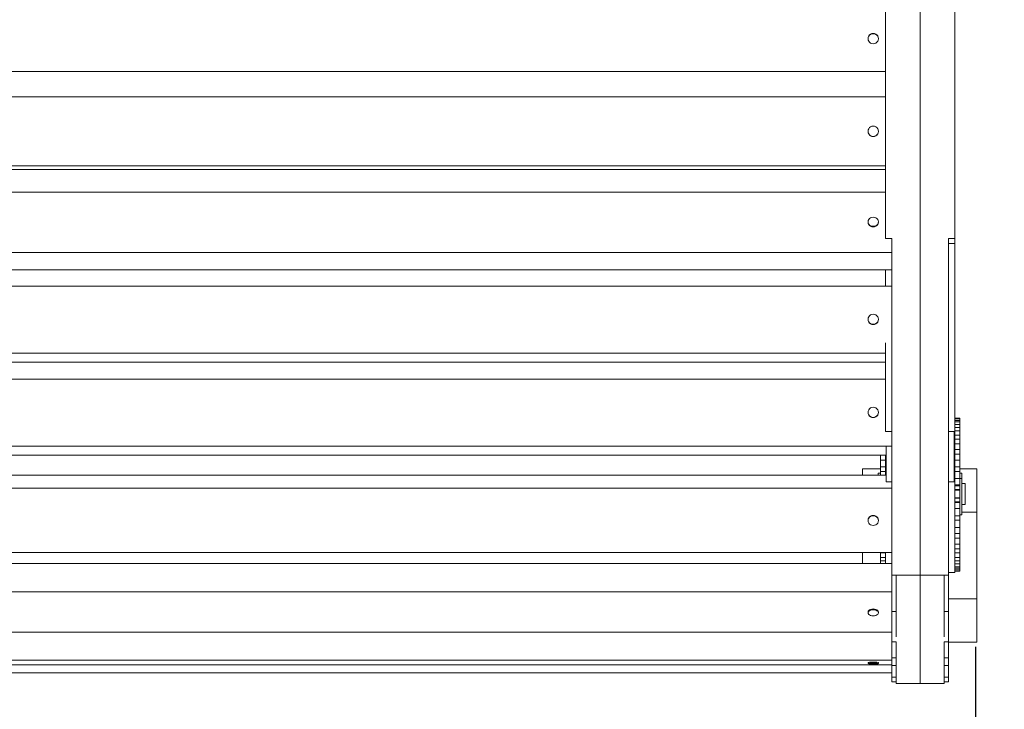
# Model space of a CAD drawing. Units: millimetres. Extents: x 3479 to 19259, y -16418 to 2246.
# Drawn here: x 18186 to 18754, y -15798 to -15401 of the extents above; entities that cross this region are included whole.
import ezdxf

# ---------------------------------------------------------------- set-up
doc = ezdxf.new("R2010")
doc.units = ezdxf.units.MM
doc.layers.add('F_A_FURNITURE', color=30, linetype='Continuous', lineweight=13)
doc.layers.add('F_S_DIMENTIONS', color=40, linetype='Continuous', lineweight=5)
doc.styles.add('FAS(t)_style 01', font='CALIBRI.TTF')
doc.dimstyles.new('1_100', dxfattribs={"dimscale": 300, "dimtxt": 0.3, "dimasz": 0.2, "dimexe": 0.18, "dimexo": 0.0625, "dimgap": 0.15, "dimtad": 1, "dimdec": 0, "dimzin": 0, "dimdsep": 46, "dimtxsty": 'FAS(t)_style 01', "dimblk": 'ARCHTICK', "dimcen": 0.1, "dimadec": 0, "dimazin": 0, "dimtfac": 1, "dimtdec": 0, "dimtmove": 0, "dimatfit": 3, "dimldrblk": 'ARCHTICK', "dimfxl": 1, "dimtolj": 1, "dimtzin": 0, "dimarcsym": 1})

# ---------------------------------------------------------------- blocks, each defined once
blk = doc.blocks.new('_ArchTick')
at = {"color": 0, "linetype": 'ByBlock', "const_width": 0.15}
blk.add_lwpolyline([(-0.5, -0.5), (0.5, 0.5)], dxfattribs=at)
blk = doc.blocks.new('*D15')
at = {"layer": 'Defpoints', "color": 0, "linetype": 'ByBlock', "ltscale": 25, "transparency": 16777216}
for p in [(17172.53, -15726.21), (18737.22, -15743.58), (18737.22, -16201.27)]:
    blk.add_point(p, dxfattribs=at)
at = {"layer": 'F_S_DIMENTIONS', "color": 0, "linetype": 'ByBlock', "lineweight": -2, "ltscale": 25, "transparency": 16777216}
for p, q in [((17172.53, -15744.96), (17172.53, -16222.27)), ((18737.22, -15762.33), (18737.22, -16222.27)), ((17172.53, -16201.27), (18737.22, -16201.27))]:
    blk.add_line(p, q, dxfattribs=at)
at = {"layer": 'F_S_DIMENTIONS', "color": 0, "linetype": 'ByBlock', "lineweight": -2, "ltscale": 25, "transparency": 16777216, "xscale": 30, "yscale": 30, "zscale": 30, "rotation": 180}
blk.add_blockref('_ArchTick', (17172.53, -16201.27), dxfattribs=at)
at = {"layer": 'F_S_DIMENTIONS', "color": 0, "linetype": 'ByBlock', "lineweight": -2, "ltscale": 25, "transparency": 16777216, "xscale": 30, "yscale": 30, "zscale": 30}
blk.add_blockref('_ArchTick', (18737.22, -16201.27), dxfattribs=at)
at = {"layer": 'F_S_DIMENTIONS', "color": 0, "linetype": 'ByBlock', "ltscale": 25, "transparency": 16777216, "insert": (17954.88, -16161.7), "char_height": 48, "attachment_point": 5, "style": 'FAS(t)_style 01'}
blk.add_mtext('\\A1;1565', dxfattribs=at)

msp = doc.modelspace()

# ---------------------------------------------------------------- linework, layer by layer
at = {"layer": 'F_A_FURNITURE', "ltscale": 4}
for p, q in [((18705.29, -15003.57), (18705.29, -15720.99)), ((18725.29, -15263), (18725.29, -15526.96)), ((18685.29, -15430.7), (18685.29, -15392.55)), ((18676.17, -15409.6), (18675.69, -15410.19)), ((18676.79, -15409.14), (18676.17, -15409.6)), ((18676.79, -15409.32), (18676.17, -15409.78)), ((18677.51, -15408.86), (18676.79, -15409.14)), ((18677.51, -15409.04), (18676.79, -15409.32)), ((18678.29, -15408.76), (18677.51, -15408.86)), ((18678.29, -15408.94), (18677.51, -15409.04)), ((18679.07, -15408.86), (18678.29, -15408.76)), ((18679.07, -15409.04), (18678.29, -15408.94)), ((18679.79, -15409.14), (18679.07, -15408.86)), ((18679.79, -15409.32), (18679.07, -15409.04)), ((18680.41, -15409.6), (18679.79, -15409.14)), ((18680.41, -15409.78), (18679.79, -15409.32)), ((18680.89, -15410.19), (18680.41, -15409.6)), ((18675.37, -15411.06), (18675.29, -15411.62)), ((18675.29, -15411.62), (18675.29, -15411.8)), ((18675.29, -15411.8), (18675.39, -15412.54)), ((18675.69, -15410.37), (18675.37, -15411.06)), ((18675.39, -15410.88), (18675.37, -15411.06)), ((18675.69, -15410.19), (18675.39, -15410.88)), ((18675.39, -15412.54), (18675.69, -15413.23)), ((18676.17, -15409.78), (18675.69, -15410.37)), ((18675.69, -15413.23), (18676.17, -15413.83)), ((18676.17, -15413.83), (18676.79, -15414.28)), ((18676.79, -15414.28), (18677.51, -15414.57)), ((18677.51, -15414.57), (18678.29, -15414.66)), ((18678.29, -15414.66), (18679.07, -15414.57)), ((18679.07, -15414.57), (18679.79, -15414.28)), ((18679.79, -15414.28), (18680.41, -15413.83)), ((18680.89, -15410.37), (18680.41, -15409.78)), ((18680.41, -15413.83), (18680.89, -15413.23)), ((18681.19, -15410.88), (18680.89, -15410.19)), ((18681.21, -15411.06), (18680.89, -15410.37)), ((18680.89, -15413.23), (18681.19, -15412.54)), ((18681.21, -15411.06), (18681.19, -15410.88)), ((18681.19, -15412.54), (18681.29, -15411.8)), ((18681.29, -15411.62), (18681.21, -15411.06)), ((18681.29, -15411.62), (18681.29, -15411.8)), ((18685.29, -15430.7), (17225.29, -15430.7)), ((18685.29, -15445.33), (18685.29, -15430.7)), ((18685.29, -15445.33), (17225.29, -15445.33)), ((18685.29, -15485.13), (18685.29, -15445.33)), ((18675.39, -15464.46), (18675.29, -15465.17)), ((18675.29, -15465.23), (18675.29, -15465.17)), ((18675.39, -15466), (18675.29, -15465.23)), ((18675.41, -15464.4), (18675.39, -15464.46)), ((18675.69, -15466.72), (18675.39, -15466)), ((18675.69, -15463.68), (18675.41, -15464.4)), ((18676.17, -15463.06), (18675.69, -15463.68)), ((18676.79, -15462.58), (18676.17, -15463.06)), ((18677.51, -15462.29), (18676.79, -15462.58)), ((18678.29, -15462.18), (18677.51, -15462.29)), ((18679.07, -15462.29), (18678.29, -15462.18)), ((18679.79, -15462.58), (18679.07, -15462.29)), ((18680.41, -15463.06), (18679.79, -15462.58)), ((18680.89, -15463.68), (18680.41, -15463.06)), ((18681.17, -15464.4), (18680.89, -15463.68)), ((18680.89, -15466.72), (18681.19, -15466)), ((18681.19, -15464.46), (18681.17, -15464.4)), ((18681.29, -15465.17), (18681.19, -15464.46)), ((18681.19, -15466), (18681.29, -15465.23)), ((18681.29, -15465.23), (18681.29, -15465.17)), ((18675.69, -15466.72), (18676.17, -15467.34)), ((18675.69, -15466.72), (18676.17, -15467.28)), ((18676.17, -15467.28), (18676.79, -15467.75)), ((18676.17, -15467.34), (18676.79, -15467.81)), ((18676.79, -15467.75), (18677.51, -15468.05)), ((18676.79, -15467.81), (18677.51, -15468.11)), ((18677.51, -15468.05), (18678.29, -15468.15)), ((18677.51, -15468.11), (18678.29, -15468.21)), ((18678.29, -15468.15), (18679.07, -15468.05)), ((18678.29, -15468.21), (18679.07, -15468.11)), ((18679.07, -15468.05), (18679.79, -15467.75)), ((18679.07, -15468.11), (18679.79, -15467.81)), ((18679.79, -15467.75), (18680.41, -15467.28)), ((18679.79, -15467.81), (18680.41, -15467.34)), ((18680.41, -15467.34), (18680.89, -15466.72)), ((18680.41, -15467.28), (18680.89, -15466.72)), ((18685.29, -15485.13), (17225.29, -15485.13)), ((17225.29, -15487.12), (18685.29, -15487.12)), ((18685.29, -15487.12), (18685.29, -15485.13)), ((18685.29, -15487.12), (18685.29, -15500.33)), ((18685.29, -15500.33), (17225.29, -15500.33)), ((18685.29, -15526.96), (18685.29, -15500.33)), ((18675.39, -15516.68), (18675.29, -15517.35)), ((18675.29, -15517.65), (18675.29, -15517.35)), ((18675.29, -15517.35), (18675.39, -15518.02)), ((18675.69, -15516.05), (18675.39, -15516.68)), ((18676.17, -15515.51), (18675.69, -15516.05)), ((18676.79, -15515.1), (18676.17, -15515.51)), ((18677.51, -15514.84), (18676.79, -15515.1)), ((18678.29, -15514.75), (18677.51, -15514.84)), ((18679.07, -15514.84), (18678.29, -15514.75)), ((18679.79, -15515.1), (18679.07, -15514.84)), ((18680.41, -15515.51), (18679.79, -15515.1)), ((18680.89, -15516.05), (18680.41, -15515.51)), ((18681.19, -15516.68), (18680.89, -15516.05)), ((18681.29, -15517.35), (18681.19, -15516.68)), ((18681.19, -15518.02), (18681.29, -15517.35)), ((18681.29, -15517.65), (18681.29, -15517.35)), ((18675.29, -15517.65), (18675.39, -15518.32)), ((18675.39, -15518.02), (18675.69, -15518.65)), ((18675.39, -15518.32), (18675.69, -15518.95)), ((18675.69, -15518.65), (18676.17, -15519.19)), ((18675.69, -15518.95), (18676.17, -15519.49)), ((18676.17, -15519.19), (18676.79, -15519.6)), ((18676.17, -15519.49), (18676.79, -15519.9)), ((18676.79, -15519.6), (18677.51, -15519.86)), ((18676.79, -15519.9), (18677.51, -15520.16)), ((18677.51, -15519.86), (18678.29, -15519.95)), ((18677.51, -15520.16), (18678.29, -15520.25)), ((18678.29, -15519.95), (18679.07, -15519.86)), ((18678.29, -15520.25), (18679.07, -15520.16)), ((18679.07, -15519.86), (18679.79, -15519.6)), ((18679.07, -15520.16), (18679.79, -15519.9)), ((18679.79, -15519.6), (18680.41, -15519.19)), ((18679.79, -15519.9), (18680.41, -15519.49)), ((18680.41, -15519.19), (18680.89, -15518.65)), ((18680.41, -15519.49), (18680.89, -15518.95)), ((18680.89, -15518.65), (18681.19, -15518.02)), ((18680.89, -15518.95), (18681.19, -15518.32)), ((18681.19, -15518.32), (18681.29, -15517.65)), ((18685.29, -15526.96), (18688.99, -15526.96)), ((18688.99, -15526.96), (18688.99, -15534.97)), ((18725.29, -15526.96), (18721.59, -15526.96)), ((18721.59, -15529.76), (18721.59, -15526.96)), ((18725.29, -15529.76), (18725.29, -15526.96)), ((18721.59, -15529.76), (18725.29, -15529.76)), ((18721.59, -15638.18), (18721.59, -15529.76)), ((18725.29, -15630.5), (18725.29, -15529.76)), ((18688.99, -15534.97), (17221.59, -15534.97)), ((18688.99, -15544.97), (18688.99, -15534.97)), ((17225.29, -15544.97), (18685.29, -15544.97)), ((18685.29, -15544.97), (18688.99, -15544.97)), ((18685.29, -15544.97), (18685.29, -15554.38)), ((18688.99, -15554.38), (18688.99, -15544.97)), ((18685.29, -15554.38), (17225.29, -15554.38)), ((18688.99, -15554.38), (18685.29, -15554.38)), ((18688.99, -15638.18), (18688.99, -15554.38)), ((18675.39, -15572.8), (18675.29, -15573.55)), ((18675.29, -15573.7), (18675.29, -15573.55)), ((18675.29, -15573.7), (18675.37, -15574.3)), ((18675.69, -15572.1), (18675.39, -15572.8)), ((18676.17, -15571.5), (18675.69, -15572.1)), ((18676.79, -15571.04), (18676.17, -15571.5)), ((18677.51, -15570.75), (18676.79, -15571.04)), ((18678.29, -15570.65), (18677.51, -15570.75)), ((18679.07, -15570.75), (18678.29, -15570.65)), ((18679.79, -15571.04), (18679.07, -15570.75)), ((18680.41, -15571.5), (18679.79, -15571.04)), ((18680.89, -15572.1), (18680.41, -15571.5)), ((18681.19, -15572.8), (18680.89, -15572.1)), ((18681.29, -15573.55), (18681.19, -15572.8)), ((18681.21, -15574.3), (18681.29, -15573.7)), ((18681.29, -15573.7), (18681.29, -15573.55)), ((18675.37, -15574.3), (18675.39, -15574.45)), ((18675.37, -15574.3), (18675.69, -15574.99)), ((18675.39, -15574.45), (18675.69, -15575.15)), ((18675.69, -15574.99), (18676.17, -15575.59)), ((18675.69, -15575.15), (18676.17, -15575.75)), ((18676.17, -15575.59), (18676.79, -15576.05)), ((18676.17, -15575.75), (18676.79, -15576.21)), ((18676.79, -15576.05), (18677.51, -15576.34)), ((18676.79, -15576.21), (18677.51, -15576.5)), ((18677.51, -15576.34), (18678.29, -15576.44)), ((18677.51, -15576.5), (18678.29, -15576.6)), ((18678.29, -15576.44), (18679.07, -15576.34)), ((18678.29, -15576.6), (18679.07, -15576.5)), ((18679.07, -15576.34), (18679.79, -15576.05)), ((18679.07, -15576.5), (18679.79, -15576.21)), ((18679.79, -15576.05), (18680.41, -15575.59)), ((18679.79, -15576.21), (18680.41, -15575.75)), ((18680.41, -15575.59), (18680.89, -15574.99)), ((18680.41, -15575.75), (18680.89, -15575.15)), ((18680.89, -15574.99), (18681.21, -15574.3)), ((18680.89, -15575.15), (18681.19, -15574.45)), ((18681.19, -15574.45), (18681.21, -15574.3)), ((18685.29, -15593.02), (18685.29, -15587.06)), ((18685.29, -15593.02), (17225.29, -15593.02)), ((18685.29, -15593.02), (18685.29, -15598.2)), ((17225.29, -15598.2), (18685.29, -15598.2)), ((18685.29, -15608.02), (18685.29, -15598.2)), ((18685.29, -15608.02), (17225.29, -15608.02)), ((18685.29, -15638.18), (18685.29, -15608.02)), ((18676.17, -15625.13), (18675.69, -15625.73)), ((18676.79, -15624.67), (18676.17, -15625.13)), ((18677.51, -15624.38), (18676.79, -15624.67)), ((18678.29, -15624.28), (18677.51, -15624.38)), ((18679.07, -15624.38), (18678.29, -15624.28)), ((18679.79, -15624.67), (18679.07, -15624.38)), ((18680.41, -15625.13), (18679.79, -15624.67)), ((18680.89, -15625.73), (18680.41, -15625.13)), ((18675.39, -15626.43), (18675.29, -15627.18)), ((18675.29, -15627.34), (18675.29, -15627.18)), ((18675.29, -15627.34), (18675.37, -15627.94)), ((18675.37, -15627.94), (18675.39, -15628.09)), ((18675.37, -15627.94), (18675.69, -15628.63)), ((18675.69, -15625.73), (18675.39, -15626.43)), ((18675.39, -15628.09), (18675.69, -15628.79)), ((18675.69, -15628.63), (18676.17, -15629.23)), ((18675.69, -15628.79), (18676.17, -15629.39)), ((18676.17, -15629.23), (18676.79, -15629.69)), ((18676.17, -15629.39), (18676.79, -15629.85)), ((18676.79, -15629.69), (18677.51, -15629.98)), ((18676.79, -15629.85), (18677.51, -15630.14)), ((18677.51, -15629.98), (18678.29, -15630.08)), ((18677.51, -15630.14), (18678.29, -15630.24)), ((18678.29, -15630.08), (18679.07, -15629.98)), ((18678.29, -15630.24), (18679.07, -15630.14)), ((18679.07, -15629.98), (18679.79, -15629.69)), ((18679.07, -15630.14), (18679.79, -15629.85)), ((18679.79, -15629.69), (18680.41, -15629.23)), ((18679.79, -15629.85), (18680.41, -15629.39)), ((18680.41, -15629.23), (18680.89, -15628.63)), ((18680.41, -15629.39), (18680.89, -15628.79)), ((18681.19, -15626.43), (18680.89, -15625.73)), ((18680.89, -15628.63), (18681.21, -15627.94)), ((18680.89, -15628.79), (18681.19, -15628.09)), ((18681.29, -15627.18), (18681.19, -15626.43)), ((18681.19, -15628.09), (18681.21, -15627.94)), ((18681.21, -15627.94), (18681.29, -15627.34)), ((18681.29, -15627.34), (18681.29, -15627.18)), ((18725.29, -15630.5), (18728.09, -15630.5)), ((18725.29, -15630.92), (18725.29, -15630.5)), ((18728.09, -15630.5), (18728.09, -15630.92)), ((18725.29, -15630.92), (18728.09, -15630.92)), ((18725.29, -15631.9), (18725.29, -15630.92)), ((18725.29, -15631.9), (18728.09, -15631.92)), ((18725.29, -15632.75), (18725.29, -15631.9)), ((18725.29, -15632.75), (18728.09, -15632.75)), ((18725.29, -15634.3), (18725.29, -15632.75)), ((18725.29, -15634.3), (18728.09, -15634.3)), ((18725.29, -15636.01), (18725.29, -15634.3)), ((18725.29, -15636.01), (18728.09, -15636)), ((18725.29, -15637.85), (18725.29, -15636.01)), ((18728.09, -15631.92), (18728.09, -15630.92)), ((18728.09, -15632.75), (18728.09, -15631.92)), ((18728.09, -15634.3), (18728.09, -15632.75)), ((18728.09, -15636), (18728.09, -15634.3)), ((18728.09, -15636), (18728.09, -15637.82)), ((18685.29, -15638.18), (18688.99, -15638.18)), ((18688.99, -15646.66), (18688.99, -15638.18)), ((18724.89, -15638.18), (18721.59, -15638.18)), ((18721.59, -15638.18), (18721.59, -15667.35)), ((18725.29, -15638.19), (18724.89, -15638.18)), ((18724.89, -15638.18), (18724.89, -15642.15)), ((18724.89, -15642.15), (18725.29, -15642.15)), ((18724.89, -15642.15), (18724.89, -15667.35)), ((18725.29, -15637.85), (18728.09, -15637.82)), ((18725.29, -15637.85), (18725.29, -15638.19)), ((18725.29, -15640.33), (18725.29, -15638.19)), ((18725.29, -15640.33), (18728.09, -15640.32)), ((18725.29, -15642.15), (18725.29, -15640.33)), ((18725.29, -15642.68), (18725.29, -15642.15)), ((18728.09, -15637.82), (18728.09, -15640.32)), ((18728.09, -15640.32), (18728.09, -15642.68)), ((18688.99, -15646.66), (17221.59, -15646.66)), ((18685.69, -15646.74), (18685.69, -15651.83)), ((18688.99, -15667.35), (18688.99, -15646.66)), ((18725.29, -15642.68), (18728.09, -15642.68)), ((18725.29, -15645.3), (18725.29, -15642.68)), ((18725.29, -15645.3), (18728.09, -15645.32)), ((18725.29, -15645.3), (18725.29, -15648.65)), ((18728.09, -15642.68), (18728.09, -15645.32)), ((18728.09, -15648.63), (18728.09, -15645.32)), ((17228.09, -15651.83), (18682.49, -15651.85)), ((18682.49, -15651.85), (18685.29, -15651.83)), ((18682.49, -15651.85), (18682.49, -15654.76)), ((18685.29, -15651.83), (18685.69, -15651.83)), ((18685.29, -15654.76), (18685.29, -15651.83)), ((18685.69, -15663.33), (18685.69, -15651.83)), ((18725.29, -15648.65), (18728.09, -15648.63)), ((18725.29, -15648.65), (18725.29, -15651.35)), ((18725.29, -15651.35), (18728.09, -15651.34)), ((18725.29, -15654.76), (18725.29, -15651.35)), ((18728.09, -15648.63), (18728.09, -15651.34)), ((18728.09, -15651.34), (18728.09, -15654.76)), ((18685.29, -15654.76), (18682.49, -15654.76)), ((18682.49, -15654.76), (18682.49, -15658.6)), ((18685.29, -15658.6), (18682.49, -15658.6)), ((18682.49, -15658.6), (18682.49, -15659.72)), ((18685.29, -15658.6), (18685.29, -15654.76)), ((18685.29, -15658.6), (18685.29, -15661.27)), ((18725.29, -15654.76), (18728.09, -15654.76)), ((18725.29, -15658.6), (18725.29, -15654.76)), ((18725.29, -15658.6), (18728.09, -15658.6)), ((18725.29, -15658.6), (18725.29, -15661.27)), ((18728.09, -15654.76), (18728.09, -15658.6)), ((18728.09, -15658.6), (18728.09, -15659.72)), ((18672.05, -15663.33), (17238.53, -15663.33)), ((18672.75, -15659.72), (18672.05, -15659.72)), ((18672.05, -15660.76), (18672.05, -15659.72)), ((18672.05, -15660.76), (18672.05, -15662.85)), ((18672.05, -15663.33), (18672.05, -15662.85)), ((18672.05, -15663.33), (18681.19, -15663.33)), ((18672.75, -15659.72), (18674.12, -15659.72)), ((18675.5, -15659.72), (18674.12, -15659.72)), ((18676.87, -15659.72), (18675.5, -15659.72)), ((18678.23, -15659.72), (18676.87, -15659.72)), ((18678.89, -15659.72), (18678.23, -15659.72)), ((18678.89, -15659.72), (18678.93, -15659.73)), ((18680.3, -15659.72), (18678.93, -15659.73)), ((18681, -15659.72), (18680.3, -15659.72)), ((18682.49, -15659.72), (18681, -15659.72)), ((18682.49, -15662.24), (18681.19, -15662.24)), ((18681.19, -15663.33), (18681.19, -15662.24)), ((18681.19, -15663.33), (18682.49, -15663.33)), ((18682.49, -15661.27), (18682.49, -15659.72)), ((18685.29, -15661.27), (18682.49, -15661.27)), ((18682.49, -15661.27), (18682.49, -15662.24)), ((18682.49, -15663.33), (18682.49, -15662.24)), ((18682.49, -15663.33), (18685.29, -15663.33)), ((18685.29, -15663.33), (18685.29, -15661.27)), ((18685.29, -15663.33), (18685.69, -15663.33)), ((18685.69, -15663.33), (18685.69, -15667.35)), ((18705.29, -15662.19), (18705.29, -15662.29)), ((18705.29, -15662.19), (18705.29, -15662.29)), ((18725.29, -15661.27), (18728.09, -15661.27)), ((18725.29, -15665.41), (18725.29, -15661.27)), ((18728.09, -15659.72), (18729.11, -15659.72)), ((18728.09, -15659.97), (18728.09, -15659.72)), ((18728.09, -15661.27), (18728.09, -15659.97)), ((18728.09, -15662.24), (18728.09, -15661.27)), ((18728.09, -15662.24), (18729.39, -15662.24)), ((18728.09, -15665.38), (18728.09, -15662.24)), ((18729.11, -15659.72), (18730.48, -15659.72)), ((18729.39, -15662.24), (18729.39, -15665.38)), ((18737.36, -15659.72), (18730.48, -15659.72)), ((18738.05, -15659.72), (18737.36, -15659.72)), ((18738.05, -15660.76), (18738.05, -15659.72)), ((18738.05, -15662.85), (18738.05, -15660.76)), ((18738.05, -15667.02), (18738.05, -15662.85)), ((18688.99, -15667.35), (18685.69, -15667.35)), ((18688.99, -15670.89), (18688.99, -15667.35)), ((18721.59, -15667.35), (18724.89, -15667.35)), ((18721.59, -15667.35), (18721.59, -15719.63)), ((18725.29, -15665.41), (18728.09, -15665.41)), ((18725.29, -15665.41), (18725.29, -15668.92)), ((18725.29, -15668.92), (18728.09, -15668.92)), ((18725.29, -15669.6), (18725.29, -15668.92)), ((18725.29, -15669.6), (18728.09, -15669.6)), ((18725.29, -15671.77), (18725.29, -15669.6)), ((18728.09, -15665.38), (18729.39, -15665.38)), ((18728.09, -15665.41), (18728.09, -15665.38)), ((18728.09, -15668.92), (18728.09, -15665.41)), ((18728.09, -15668.92), (18728.09, -15669.6)), ((18728.09, -15671.77), (18728.09, -15669.6)), ((18729.39, -15665.38), (18729.39, -15668.17)), ((18729.39, -15668.17), (18731.29, -15668.17)), ((18729.39, -15668.17), (18729.39, -15680.29)), ((18731.29, -15668.17), (18731.29, -15671.11)), ((18738.05, -15667.02), (18738.05, -15669.07)), ((18738.05, -15670.11), (18738.05, -15669.07)), ((18738.05, -15671.19), (18738.05, -15670.11)), ((18688.99, -15670.89), (17221.59, -15670.89)), ((18688.99, -15670.89), (18688.99, -15707.92)), ((18705.29, -15671), (18705.29, -15673.54)), ((18705.29, -15671), (18705.29, -15673.54)), ((18705.29, -15674.94), (18705.29, -15677.42)), ((18705.29, -15674.94), (18705.29, -15677.42)), ((18725.29, -15671.77), (18728.09, -15671.77)), ((18725.29, -15672.06), (18725.29, -15671.77)), ((18725.29, -15672.06), (18728.09, -15672.06)), ((18725.29, -15676.4), (18725.29, -15672.06)), ((18728.09, -15672.06), (18728.09, -15671.77)), ((18728.09, -15672.06), (18728.09, -15676.4)), ((18731.29, -15671.11), (18731.29, -15680.29)), ((18738.05, -15673.28), (18738.05, -15671.19)), ((18738.05, -15675.36), (18738.05, -15673.28)), ((18738.05, -15677.45), (18738.05, -15675.36)), ((18705.29, -15677.42), (18705.29, -15677.93)), ((18705.29, -15677.42), (18705.29, -15677.93)), ((18705.29, -15677.93), (18705.29, -15678.11)), ((18705.29, -15677.93), (18705.29, -15678.11)), ((18705.29, -15678.11), (18705.29, -15679.28)), ((18705.29, -15678.11), (18705.29, -15679.28)), ((18725.29, -15676.4), (18728.09, -15676.4)), ((18725.29, -15676.65), (18725.29, -15676.4)), ((18725.29, -15676.65), (18728.09, -15676.65)), ((18725.29, -15678.82), (18725.29, -15676.65)), ((18725.29, -15678.82), (18728.09, -15678.82)), ((18725.29, -15679.14), (18725.29, -15678.82)), ((18725.29, -15679.14), (18728.09, -15679.14)), ((18725.29, -15682.63), (18725.29, -15679.14)), ((18728.09, -15676.4), (18728.09, -15676.65)), ((18728.09, -15676.65), (18728.09, -15678.82)), ((18728.09, -15679.14), (18728.09, -15678.82)), ((18728.09, -15679.14), (18728.09, -15682.63)), ((18729.39, -15680.29), (18731.29, -15680.29)), ((18729.39, -15680.29), (18729.39, -15684.72)), ((18738.05, -15679.54), (18738.05, -15677.45)), ((18738.05, -15679.54), (18738.05, -15681.62)), ((18738.05, -15683.71), (18738.05, -15681.62)), ((18676.17, -15687.44), (18675.69, -15688.02)), ((18676.79, -15687), (18676.17, -15687.44)), ((18676.79, -15687.23), (18676.17, -15687.67)), ((18677.51, -15686.72), (18676.79, -15687)), ((18677.51, -15686.95), (18676.79, -15687.23)), ((18678.29, -15686.63), (18677.51, -15686.72)), ((18678.29, -15686.85), (18677.51, -15686.95)), ((18679.07, -15686.72), (18678.29, -15686.63)), ((18679.07, -15686.95), (18678.29, -15686.85)), ((18679.79, -15687), (18679.07, -15686.72)), ((18679.79, -15687.23), (18679.07, -15686.95)), ((18680.41, -15687.44), (18679.79, -15687)), ((18680.41, -15687.67), (18679.79, -15687.23)), ((18680.89, -15688.02), (18680.41, -15687.44)), ((18725.29, -15682.63), (18728.09, -15682.63)), ((18725.29, -15682.63), (18725.29, -15686.83)), ((18725.29, -15686.83), (18728.09, -15686.83)), ((18725.29, -15689.46), (18725.29, -15686.83)), ((18728.09, -15682.63), (18728.09, -15686.22)), ((18728.09, -15686.22), (18729.39, -15686.22)), ((18728.09, -15686.22), (18728.09, -15686.83)), ((18728.09, -15686.83), (18728.09, -15689.46)), ((18729.39, -15684.72), (18738.05, -15684.72)), ((18729.39, -15684.72), (18729.39, -15686.22)), ((18738.05, -15684.72), (18738.05, -15683.71)), ((18738.05, -15734.72), (18738.05, -15684.72)), ((18675.39, -15688.69), (18675.29, -15689.4)), ((18675.39, -15688.91), (18675.29, -15689.63)), ((18675.29, -15689.4), (18675.29, -15689.63)), ((18675.29, -15689.63), (18675.39, -15690.35)), ((18675.69, -15688.02), (18675.39, -15688.69)), ((18675.69, -15688.24), (18675.39, -15688.91)), ((18675.39, -15690.35), (18675.69, -15691.02)), ((18676.17, -15687.67), (18675.69, -15688.24)), ((18675.69, -15691.02), (18676.17, -15691.6)), ((18676.17, -15691.6), (18676.79, -15692.04)), ((18676.79, -15692.04), (18677.51, -15692.31)), ((18677.51, -15692.31), (18678.29, -15692.41)), ((18678.29, -15692.41), (18679.07, -15692.31)), ((18679.07, -15692.31), (18679.79, -15692.04)), ((18679.79, -15692.04), (18680.41, -15691.6)), ((18680.89, -15688.24), (18680.41, -15687.67)), ((18680.41, -15691.6), (18680.89, -15691.02)), ((18681.19, -15688.69), (18680.89, -15688.02)), ((18681.19, -15688.91), (18680.89, -15688.24)), ((18680.89, -15691.02), (18681.19, -15690.35)), ((18681.29, -15689.4), (18681.19, -15688.69)), ((18681.29, -15689.63), (18681.19, -15688.91)), ((18681.19, -15690.35), (18681.29, -15689.63)), ((18681.29, -15689.4), (18681.29, -15689.63)), ((18705.29, -15691.67), (18705.29, -15693.9)), ((18705.29, -15691.67), (18705.29, -15693.9)), ((18705.29, -15692.79), (18705.29, -15696.85)), ((18705.29, -15692.79), (18705.29, -15696.85)), ((18725.29, -15689.46), (18728.09, -15689.46)), ((18725.29, -15693.54), (18725.29, -15689.46)), ((18728.09, -15689.46), (18728.09, -15693.54)), ((18725.29, -15693.54), (18728.09, -15693.54)), ((18725.29, -15697), (18725.29, -15693.54)), ((18725.29, -15697), (18728.09, -15697.01)), ((18725.29, -15699.65), (18725.29, -15697)), ((18728.09, -15697.01), (18728.09, -15693.54)), ((18728.09, -15697.01), (18728.09, -15699.65)), ((18725.29, -15699.65), (18728.09, -15699.65)), ((18725.29, -15703.23), (18725.29, -15699.65)), ((18725.29, -15703.23), (18728.09, -15703.23)), ((18725.29, -15705.89), (18725.29, -15703.23)), ((18728.09, -15703.23), (18728.09, -15699.65)), ((18728.09, -15705.9), (18728.09, -15703.23)), ((18672.05, -15707.92), (17238.53, -15707.92)), ((18672.05, -15714.38), (18672.05, -15707.92)), ((18682.49, -15707.92), (18672.05, -15707.92)), ((18685.29, -15707.92), (18682.49, -15707.92)), ((18682.49, -15707.92), (18682.49, -15708.22)), ((18685.29, -15708.22), (18682.49, -15708.22)), ((18682.49, -15708.22), (18682.49, -15710.98)), ((18688.99, -15707.92), (18685.29, -15707.92)), ((18685.29, -15707.92), (18685.29, -15708.22)), ((18685.29, -15708.22), (18685.29, -15710.98)), ((18688.99, -15707.92), (18688.99, -15714.38)), ((18725.29, -15705.89), (18728.09, -15705.9)), ((18725.29, -15708.22), (18725.29, -15705.89)), ((18725.29, -15708.22), (18728.09, -15708.22)), ((18725.29, -15708.22), (18725.29, -15710.98)), ((18728.09, -15705.9), (18728.09, -15708.22)), ((18728.09, -15710.96), (18728.09, -15708.22)), ((18672.05, -15714.38), (17238.53, -15714.38)), ((18672.05, -15714.38), (18682.49, -15714.38)), ((18685.29, -15710.98), (18682.49, -15710.98)), ((18682.49, -15710.98), (18682.49, -15712.8)), ((18685.29, -15712.8), (18682.49, -15712.8)), ((18682.49, -15712.8), (18682.49, -15714.38)), ((18682.49, -15714.38), (18685.29, -15714.38)), ((18685.29, -15710.98), (18685.29, -15712.8)), ((18685.29, -15712.8), (18685.29, -15714.38)), ((18685.29, -15714.38), (18688.99, -15714.38)), ((18688.99, -15720.99), (18688.99, -15714.38)), ((18725.29, -15710.98), (18728.09, -15710.96)), ((18725.29, -15710.98), (18725.29, -15712.8)), ((18725.29, -15712.8), (18728.09, -15712.8)), ((18725.29, -15712.8), (18725.29, -15714.49)), ((18725.29, -15714.49), (18728.09, -15714.51)), ((18725.29, -15716.26), (18725.29, -15714.49)), ((18728.09, -15710.96), (18728.09, -15712.8)), ((18728.09, -15714.51), (18728.09, -15712.8)), ((18728.09, -15714.51), (18728.09, -15716.26)), ((18691.49, -15720.99), (18688.99, -15720.99)), ((18688.99, -15720.99), (18688.99, -15730.6)), ((18705.29, -15720.99), (18691.49, -15720.99)), ((18691.49, -15720.99), (18691.49, -15742.12)), ((18705.29, -15720.99), (18719.09, -15720.99)), ((18705.29, -15783.57), (18705.29, -15720.99)), ((18719.09, -15720.99), (18721.59, -15720.99)), ((18719.09, -15720.99), (18719.09, -15742.12)), ((18721.59, -15719.63), (18725.29, -15719.63)), ((18721.59, -15720.99), (18721.59, -15719.63)), ((18721.59, -15720.99), (18721.59, -15734.72)), ((18725.29, -15716.26), (18728.09, -15716.26)), ((18725.29, -15717.12), (18725.29, -15716.26)), ((18725.29, -15717.12), (18728.09, -15717.12)), ((18725.29, -15717.12), (18725.29, -15718.09)), ((18725.29, -15718.09), (18728.09, -15718.09)), ((18725.29, -15718.69), (18725.29, -15718.09)), ((18725.29, -15718.69), (18728.09, -15718.69)), ((18725.29, -15719.63), (18725.29, -15718.69)), ((18728.09, -15717.12), (18728.09, -15716.26)), ((18728.09, -15718.09), (18728.09, -15717.12)), ((18728.09, -15718.09), (18728.09, -15718.69)), ((18688.99, -15730.6), (17221.59, -15730.6)), ((18688.99, -15730.6), (18688.99, -15742.12)), ((18721.59, -15734.72), (18738.05, -15734.72)), ((18721.59, -15742.12), (18721.59, -15734.72)), ((18738.05, -15752.43), (18738.05, -15734.72)), ((18675.39, -15741.85), (18675.29, -15742.3)), ((18675.29, -15742.3), (18675.29, -15742.79)), ((18675.39, -15742.33), (18675.29, -15742.79)), ((18675.29, -15742.79), (18675.39, -15743.24)), ((18675.69, -15741.42), (18675.39, -15741.85)), ((18675.69, -15741.91), (18675.39, -15742.33)), ((18675.39, -15743.24), (18675.69, -15743.66)), ((18676.17, -15741.06), (18675.69, -15741.42)), ((18676.17, -15741.55), (18675.69, -15741.91)), ((18675.69, -15743.66), (18676.17, -15744.03)), ((18676.79, -15740.78), (18676.17, -15741.06)), ((18676.79, -15741.27), (18676.17, -15741.55)), ((18676.17, -15744.03), (18676.79, -15744.31)), ((18677.51, -15740.6), (18676.79, -15740.78)), ((18677.51, -15741.09), (18676.79, -15741.27)), ((18676.79, -15744.31), (18677.51, -15744.48)), ((18678.29, -15740.55), (18677.51, -15740.6)), ((18678.29, -15741.03), (18677.51, -15741.09)), ((18679.07, -15740.6), (18678.29, -15740.55)), ((18679.07, -15741.09), (18678.29, -15741.03)), ((18679.79, -15740.78), (18679.07, -15740.6)), ((18679.79, -15741.27), (18679.07, -15741.09)), ((18679.07, -15744.48), (18679.79, -15744.31)), ((18680.41, -15741.06), (18679.79, -15740.78)), ((18680.41, -15741.55), (18679.79, -15741.27)), ((18679.79, -15744.31), (18680.41, -15744.03)), ((18680.89, -15741.42), (18680.41, -15741.06)), ((18680.89, -15741.91), (18680.41, -15741.55)), ((18680.41, -15744.03), (18680.89, -15743.66)), ((18681.19, -15741.85), (18680.89, -15741.42)), ((18681.19, -15742.33), (18680.89, -15741.91)), ((18680.89, -15743.66), (18681.19, -15743.24)), ((18681.29, -15742.3), (18681.19, -15741.85)), ((18681.29, -15742.79), (18681.19, -15742.33)), ((18681.19, -15743.24), (18681.29, -15742.79)), ((18681.29, -15742.3), (18681.29, -15742.79)), ((18688.99, -15742.12), (18691.49, -15742.12)), ((18688.99, -15754), (18688.99, -15742.12)), ((18691.49, -15742.12), (18691.49, -15756.72)), ((18721.59, -15742.12), (18719.09, -15742.12)), ((18719.09, -15742.12), (18719.09, -15756.72)), ((18721.59, -15742.12), (18721.59, -15759.5)), ((18677.51, -15744.48), (18678.29, -15744.54)), ((18678.29, -15744.54), (18679.07, -15744.48)), ((18688.99, -15754), (17221.59, -15754)), ((18688.99, -15754), (18688.99, -15759.5)), ((18738.05, -15752.43), (18738.05, -15754.51)), ((18738.05, -15754.51), (18738.05, -15756.6)), ((18691.49, -15759.5), (18688.99, -15759.5)), ((18688.99, -15759.5), (18688.99, -15768.7)), ((18691.49, -15768.7), (18691.49, -15759.5)), ((18719.09, -15759.5), (18721.59, -15759.5)), ((18719.09, -15759.5), (18719.09, -15768.7)), ((18721.59, -15759.72), (18721.59, -15759.5)), ((18721.59, -15759.72), (18730.48, -15759.72)), ((18721.59, -15759.72), (18721.59, -15768.7)), ((18731.85, -15759.72), (18730.48, -15759.72)), ((18733.23, -15759.72), (18731.85, -15759.72)), ((18733.23, -15759.72), (18735.98, -15759.72)), ((18735.98, -15759.72), (18737.35, -15759.72)), ((18737.35, -15759.72), (18738.05, -15759.72)), ((18738.05, -15756.6), (18738.05, -15758.68)), ((18738.05, -15759.72), (18738.05, -15758.68)), ((18688.99, -15770.11), (17221.59, -15770.11)), ((18675.39, -15771.38), (18675.29, -15771.43)), ((18675.29, -15771.43), (18675.29, -15772.03)), ((18675.39, -15771.98), (18675.29, -15772.03)), ((18675.29, -15772.03), (18675.39, -15772.09)), ((18675.69, -15771.34), (18675.39, -15771.38)), ((18675.69, -15771.93), (18675.39, -15771.98)), ((18675.39, -15772.09), (18675.69, -15772.13)), ((18676.17, -15771.29), (18675.69, -15771.34)), ((18676.17, -15771.89), (18675.69, -15771.93)), ((18675.69, -15772.13), (18676.17, -15772.17)), ((18676.79, -15771.26), (18676.17, -15771.29)), ((18676.79, -15771.86), (18676.17, -15771.89)), ((18676.17, -15772.17), (18676.79, -15772.21)), ((18677.51, -15771.24), (18676.79, -15771.26)), ((18677.51, -15771.84), (18676.79, -15771.86)), ((18676.79, -15772.21), (18677.51, -15772.23)), ((18678.29, -15771.24), (18677.51, -15771.24)), ((18678.29, -15771.83), (18677.51, -15771.84)), ((18677.51, -15772.23), (18678.29, -15772.23)), ((18679.07, -15771.24), (18678.29, -15771.24)), ((18679.07, -15771.84), (18678.29, -15771.83)), ((18678.29, -15772.23), (18679.07, -15772.23)), ((18679.79, -15771.26), (18679.07, -15771.24)), ((18679.79, -15771.86), (18679.07, -15771.84)), ((18679.07, -15772.23), (18679.79, -15772.21)), ((18680.41, -15771.29), (18679.79, -15771.26)), ((18680.41, -15771.89), (18679.79, -15771.86)), ((18679.79, -15772.21), (18680.41, -15772.17)), ((18680.89, -15771.34), (18680.41, -15771.29)), ((18680.89, -15771.93), (18680.41, -15771.89)), ((18680.41, -15772.17), (18680.89, -15772.13)), ((18681.19, -15771.38), (18680.89, -15771.34)), ((18681.19, -15771.98), (18680.89, -15771.93)), ((18680.89, -15772.13), (18681.19, -15772.09)), ((18681.29, -15771.43), (18681.19, -15771.38)), ((18681.29, -15772.03), (18681.19, -15771.98)), ((18681.19, -15772.09), (18681.29, -15772.03)), ((18681.29, -15771.43), (18681.29, -15772.03)), ((18691.49, -15768.7), (18688.99, -15768.7)), ((18688.99, -15768.7), (18688.99, -15770.11)), ((18688.99, -15772.76), (18688.99, -15770.11)), ((18691.49, -15773.08), (18691.49, -15768.7)), ((18719.09, -15768.7), (18721.59, -15768.7)), ((18719.09, -15768.7), (18719.09, -15773.08)), ((18721.59, -15768.7), (18721.59, -15773.08)), ((18688.99, -15772.76), (17221.59, -15772.76)), ((18688.99, -15777.41), (17221.59, -15777.41)), ((18688.99, -15772.76), (18688.99, -15773.08)), ((18691.49, -15773.08), (18688.99, -15773.08)), ((18688.99, -15773.08), (18688.99, -15777.41)), ((18688.99, -15779.79), (18688.99, -15777.41)), ((18691.49, -15779.79), (18691.49, -15773.08)), ((18719.09, -15773.08), (18721.59, -15773.08)), ((18719.09, -15779.79), (18719.09, -15773.08)), ((18721.59, -15773.08), (18721.59, -15779.79)), ((18691.49, -15779.79), (18688.99, -15779.79)), ((18688.99, -15782.62), (18688.99, -15779.79)), ((18691.49, -15782.62), (18688.99, -15782.62)), ((18691.49, -15779.79), (18691.49, -15782.62)), ((18691.49, -15782.62), (18691.49, -15783.57)), ((18705.29, -15783.57), (18691.49, -15783.57)), ((18705.29, -15783.57), (18719.09, -15783.57)), ((18719.09, -15779.79), (18721.59, -15779.79)), ((18719.09, -15779.79), (18719.09, -15782.62)), ((18719.09, -15782.62), (18719.09, -15783.57)), ((18719.09, -15782.62), (18721.59, -15782.62)), ((18721.59, -15782.62), (18721.59, -15779.79))]:
    msp.add_line(p, q, dxfattribs=at)

# ---------------------------------------------------------------- dimensions: what is measured, and where the dimension line sits
at = {"layer": 'F_S_DIMENTIONS', "linetype": 'ByBlock', "ltscale": 25}
dim = msp.add_linear_dim(base=(18737.22, -16201.27), p1=(17172.53, -15726.21), p2=(18737.22, -15743.58), dimstyle='1_100', override={"dimtxt": 0.16, "dimasz": 0.1, "dimexe": 0.07, "dimgap": 0.05}, dxfattribs=at)
dim.commit()
dim.dimension.update_dxf_attribs({"geometry": '*D15', "text_midpoint": (17954.88, -16161.7)})

doc.saveas('drawing.dxf')
